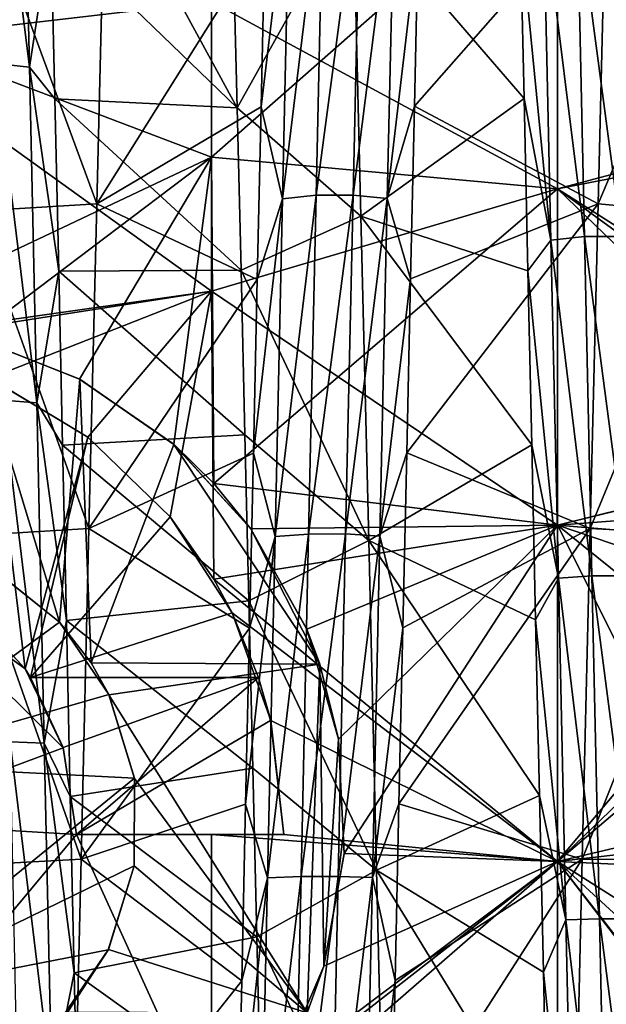
# Model space of a CAD drawing. Units: millimetres. Extents: x -37 to 126, y -109 to 0.
# Drawn here: x -33 to -31, y -91 to -88 of the extents above; entities that cross this region are included whole.
import ezdxf

# ---------------------------------------------------------------- set-up
doc = ezdxf.new("R2010")
doc.units = ezdxf.units.MM
doc.header["$LTSCALE"] = 41.718519
for name, color, linetype in [('1501', 7, 'CONTINUOUS'), ('1504', 7, 'CONTINUOUS'), ('1609', 7, 'CONTINUOUS'), ('1614', 7, 'CONTINUOUS'), ('1855', 7, 'CONTINUOUS'), ('1856', 7, 'CONTINUOUS'), ('1857', 7, 'CONTINUOUS'), ('1871', 7, 'CONTINUOUS'), ('1881', 7, 'CONTINUOUS'), ('1882', 7, 'CONTINUOUS'), ('1883', 7, 'CONTINUOUS'), ('1890', 7, 'CONTINUOUS'), ('1891', 7, 'CONTINUOUS'), ('1893', 7, 'CONTINUOUS')]:
    doc.layers.add(name, color=color, linetype=linetype)

msp = doc.modelspace()

# ---------------------------------------------------------------- linework, layer by layer
at = {"layer": '1501', "linetype": 'Continuous'}
for points in [[(-33.3493, -87.9109, 15.925), (-32.3483, -87.3412, 15.925), (-33.3493, -87.0563, 15.925), (-33.3493, -87.9109, 15.925)], [(-30.3463, -88.1887, 15.925), (-30.3463, -87.2646, 15.925), (-31.3473, -87.4099, 15.925), (-30.3463, -88.1887, 15.925)], [(-32.3483, -88.2908, 15.925), (-32.3483, -87.3412, 15.925), (-33.3493, -87.9109, 15.925), (-32.3483, -88.2908, 15.925)], [(-32.3483, -88.2908, 15.925), (-31.3473, -87.4099, 15.925), (-32.3483, -87.3412, 15.925), (-32.3483, -88.2908, 15.925)], [(-31.3473, -88.3824, 15.925), (-31.3473, -87.4099, 15.925), (-32.3483, -88.2908, 15.925), (-31.3473, -88.3824, 15.925)], [(-31.3473, -88.3824, 15.925), (-30.3463, -88.1887, 15.925), (-31.3473, -87.4099, 15.925), (-31.3473, -88.3824, 15.925)], [(-33.3491, -88.7639, 15.925), (-32.3483, -88.2908, 15.925), (-33.3493, -87.9109, 15.925), (-33.3491, -88.7639, 15.925)], [(-30.3507, -89.108, 15.925), (-30.3463, -88.1887, 15.925), (-31.3473, -88.3824, 15.925), (-30.3507, -89.108, 15.925)], [(-33.0373, -88.8117, 15.925), (-32.3483, -88.2908, 15.925), (-33.3491, -88.7639, 15.925), (-33.0373, -88.8117, 15.925)], [(-32.7295, -88.933, 15.925), (-32.3483, -88.2908, 15.925), (-33.0373, -88.8117, 15.925), (-32.7295, -88.933, 15.925)], [(-32.4571, -89.1208, 15.925), (-32.3483, -88.2908, 15.925), (-32.7295, -88.933, 15.925), (-32.4571, -89.1208, 15.925)], [(-32.3409, -89.2346, 15.925), (-32.3483, -88.2908, 15.925), (-32.4571, -89.1208, 15.925), (-32.3409, -89.2346, 15.925)], [(-32.3409, -89.2346, 15.925), (-31.3473, -88.3824, 15.925), (-32.3483, -88.2908, 15.925), (-32.3409, -89.2346, 15.925)], [(-31.3473, -89.355, 15.925), (-31.3473, -88.3824, 15.925), (-32.3409, -89.2346, 15.925), (-31.3473, -89.355, 15.925)], [(-31.3473, -89.355, 15.925), (-30.3507, -89.108, 15.925), (-31.3473, -88.3824, 15.925), (-31.3473, -89.355, 15.925)], [(-30.5324, -89.2932, 15.925), (-30.3507, -89.108, 15.925), (-31.3473, -89.355, 15.925), (-30.5324, -89.2932, 15.925)], [(-32.234, -89.366, 15.925), (-31.3473, -89.355, 15.925), (-32.3409, -89.2346, 15.925), (-32.234, -89.366, 15.925)], [(-30.7116, -89.5712, 15.925), (-30.5324, -89.2932, 15.925), (-31.3473, -89.355, 15.925), (-30.7116, -89.5712, 15.925)], [(-32.0724, -89.6559, 15.925), (-31.3473, -89.355, 15.925), (-32.234, -89.366, 15.925), (-32.0724, -89.6559, 15.925)], [(-31.9811, -89.9743, 15.925), (-31.3473, -89.355, 15.925), (-32.0724, -89.6559, 15.925), (-31.9811, -89.9743, 15.925)], [(-31.9645, -90.3048, 15.925), (-31.3473, -89.355, 15.925), (-31.9811, -89.9743, 15.925), (-31.9645, -90.3048, 15.925)], [(-31.3473, -90.3275, 15.925), (-31.3473, -89.355, 15.925), (-31.9645, -90.3048, 15.925), (-31.3473, -90.3275, 15.925)], [(-31.3473, -90.3275, 15.925), (-30.7116, -89.5712, 15.925), (-31.3473, -89.355, 15.925), (-31.3473, -90.3275, 15.925)], [(-32.9855, -89.4771, 15.925), (-33.3493, -90.0471, 15.925), (-32.7877, -89.6352, 15.925), (-32.9855, -89.4771, 15.925)], [(-30.8232, -89.8825, 15.925), (-30.7116, -89.5712, 15.925), (-31.3473, -90.3275, 15.925), (-30.8232, -89.8825, 15.925)], [(-32.7877, -89.6352, 15.925), (-33.3493, -90.0471, 15.925), (-32.6452, -89.8447, 15.925), (-32.7877, -89.6352, 15.925)], [(-32.6452, -89.8447, 15.925), (-33.3493, -90.0471, 15.925), (-32.5707, -90.0869, 15.925), (-32.6452, -89.8447, 15.925)], [(-30.8613, -90.2125, 15.925), (-30.8232, -89.8825, 15.925), (-31.3473, -90.3275, 15.925), (-30.8613, -90.2125, 15.925)], [(-33.3493, -90.0471, 15.925), (-33.3493, -90.7197, 15.925), (-32.5707, -90.0869, 15.925), (-33.3493, -90.0471, 15.925)], [(-32.5707, -90.0869, 15.925), (-33.3493, -90.7197, 15.925), (-32.5711, -90.3405, 15.925), (-32.5707, -90.0869, 15.925)], [(-30.3463, -90.2125, 15.925), (-30.8613, -90.2125, 15.925), (-31.3473, -90.3275, 15.925), (-30.3463, -90.2125, 15.925)], [(-30.3463, -90.9621, 15.925), (-30.3463, -90.2125, 15.925), (-31.3473, -90.3275, 15.925), (-30.3463, -90.9621, 15.925)], [(-32.023, -90.6303, 15.925), (-31.3473, -90.3275, 15.925), (-31.9645, -90.3048, 15.925), (-32.023, -90.6303, 15.925)], [(-32.5711, -90.3405, 15.925), (-33.3493, -90.7197, 15.925), (-32.6462, -90.5827, 15.925), (-32.5711, -90.3405, 15.925)], [(-31.3473, -91.3, 15.925), (-31.3473, -90.3275, 15.925), (-32.3508, -91.2014, 15.925), (-31.3473, -91.3, 15.925)], [(-32.3508, -91.2014, 15.925), (-31.3473, -90.3275, 15.925), (-32.1537, -90.9341, 15.925), (-32.3508, -91.2014, 15.925)], [(-32.1537, -90.9341, 15.925), (-31.3473, -90.3275, 15.925), (-32.023, -90.6303, 15.925), (-32.1537, -90.9341, 15.925)], [(-31.3473, -91.3, 15.925), (-30.3463, -90.9621, 15.925), (-31.3473, -90.3275, 15.925), (-31.3473, -91.3, 15.925)], [(-33.3493, -90.7197, 15.925), (-32.7897, -90.7922, 15.925), (-32.6462, -90.5827, 15.925), (-33.3493, -90.7197, 15.925)], [(-33.3493, -90.7197, 15.925), (-33.3493, -91.3923, 15.925), (-32.7897, -90.7922, 15.925), (-33.3493, -90.7197, 15.925)]]:
    msp.add_3dface(points, dxfattribs=at)
at = {"layer": '1504', "linetype": 'Continuous'}
for points in [[(-32.3483, -87.8413, -15.925), (-33.3493, -87.958, -15.925), (-33.3493, -87.0916, -15.925), (-32.3483, -87.8413, -15.925)], [(-30.3463, -87.2106, -15.925), (-30.3463, -88.1167, -15.925), (-31.3473, -87.4099, -15.925), (-30.3463, -87.2106, -15.925)], [(-31.3473, -87.4099, -15.925), (-31.3473, -88.3824, -15.925), (-32.3483, -87.8413, -15.925), (-31.3473, -87.4099, -15.925)], [(-31.3473, -87.4099, -15.925), (-30.3463, -88.1167, -15.925), (-31.3473, -88.3824, -15.925), (-31.3473, -87.4099, -15.925)], [(-32.3483, -87.8413, -15.925), (-32.3483, -88.6785, -15.925), (-33.3493, -87.958, -15.925), (-32.3483, -87.8413, -15.925)], [(-32.3483, -87.8413, -15.925), (-31.3473, -88.3824, -15.925), (-32.3483, -88.6785, -15.925), (-32.3483, -87.8413, -15.925)], [(-32.3483, -88.6785, -15.925), (-33.3483, -88.8201, -15.925), (-33.3493, -87.958, -15.925), (-32.3483, -88.6785, -15.925)], [(-30.3463, -88.1167, -15.925), (-30.3511, -89.0168, -15.925), (-31.3473, -88.3824, -15.925), (-30.3463, -88.1167, -15.925)], [(-31.3473, -88.3824, -15.925), (-31.3473, -89.355, -15.925), (-32.3483, -88.6785, -15.925), (-31.3473, -88.3824, -15.925)], [(-30.3511, -89.0168, -15.925), (-30.5429, -89.1584, -15.925), (-31.3473, -88.3824, -15.925), (-30.3511, -89.0168, -15.925)], [(-31.3473, -88.3824, -15.925), (-30.5429, -89.1584, -15.925), (-31.3473, -89.355, -15.925), (-31.3473, -88.3824, -15.925)], [(-33.3483, -88.8201, -15.925), (-32.3483, -88.6785, -15.925), (-33.305, -88.828, -15.925), (-33.3483, -88.8201, -15.925)], [(-33.305, -88.828, -15.925), (-32.3483, -88.6785, -15.925), (-32.9891, -88.9298, -15.925), (-33.305, -88.828, -15.925)], [(-32.9891, -88.9298, -15.925), (-32.3483, -88.6785, -15.925), (-32.7051, -89.1005, -15.925), (-32.9891, -88.9298, -15.925)], [(-32.7051, -89.1005, -15.925), (-32.3483, -88.6785, -15.925), (-32.4676, -89.3307, -15.925), (-32.7051, -89.1005, -15.925)], [(-32.3483, -88.6785, -15.925), (-32.3411, -89.5111, -15.925), (-32.4676, -89.3307, -15.925), (-32.3483, -88.6785, -15.925)], [(-32.3483, -88.6785, -15.925), (-31.3473, -89.355, -15.925), (-32.3411, -89.5111, -15.925), (-32.3483, -88.6785, -15.925)], [(-30.5429, -89.1584, -15.925), (-30.766, -89.4035, -15.925), (-31.3473, -89.355, -15.925), (-30.5429, -89.1584, -15.925)], [(-31.3473, -89.355, -15.925), (-31.3473, -90.3275, -15.925), (-32.3411, -89.5111, -15.925), (-31.3473, -89.355, -15.925)], [(-30.9276, -89.6934, -15.925), (-31.0189, -90.0119, -15.925), (-31.3473, -89.355, -15.925), (-30.9276, -89.6934, -15.925)], [(-31.3473, -89.355, -15.925), (-31.0189, -90.0119, -15.925), (-31.3473, -90.3275, -15.925), (-31.3473, -89.355, -15.925)], [(-30.766, -89.4035, -15.925), (-30.9276, -89.6934, -15.925), (-31.3473, -89.355, -15.925), (-30.766, -89.4035, -15.925)], [(-33.3472, -89.435, -15.925), (-32.7766, -89.999, -15.925), (-33.3493, -90.2128, -15.925), (-33.3472, -89.435, -15.925)], [(-32.8869, -89.7706, -15.925), (-32.7766, -89.999, -15.925), (-33.3472, -89.435, -15.925), (-32.8869, -89.7706, -15.925)], [(-33.0595, -89.5849, -15.925), (-32.8869, -89.7706, -15.925), (-33.3472, -89.435, -15.925), (-33.0595, -89.5849, -15.925)], [(-32.3411, -89.5111, -15.925), (-31.3473, -90.3275, -15.925), (-32.2884, -89.6088, -15.925), (-32.3411, -89.5111, -15.925)], [(-32.2884, -89.6088, -15.925), (-31.3473, -90.3275, -15.925), (-32.1768, -89.9201, -15.925), (-32.2884, -89.6088, -15.925)], [(-32.1768, -89.9201, -15.925), (-31.3473, -90.3275, -15.925), (-32.1387, -90.25, -15.925), (-32.1768, -89.9201, -15.925)], [(-32.7766, -89.999, -15.925), (-32.7387, -90.25, -15.925), (-33.3493, -90.2128, -15.925), (-32.7766, -89.999, -15.925)], [(-31.0189, -90.0119, -15.925), (-31.0355, -90.3423, -15.925), (-31.3473, -90.3275, -15.925), (-31.0189, -90.0119, -15.925)], [(-33.3493, -90.2128, -15.925), (-32.7387, -90.25, -15.925), (-33.3493, -90.9829, -15.925), (-33.3493, -90.2128, -15.925)], [(-32.7387, -90.25, -15.925), (-32.3483, -91.1088, -15.925), (-33.3493, -90.9829, -15.925), (-32.7387, -90.25, -15.925)], [(-32.3483, -90.25, -15.925), (-32.3483, -91.1088, -15.925), (-32.7387, -90.25, -15.925), (-32.3483, -90.25, -15.925)], [(-32.1387, -90.25, -15.925), (-31.3473, -90.3275, -15.925), (-32.3483, -90.25, -15.925), (-32.1387, -90.25, -15.925)], [(-32.3483, -90.25, -15.925), (-31.3473, -90.3275, -15.925), (-32.3483, -91.1088, -15.925), (-32.3483, -90.25, -15.925)], [(-31.3473, -90.3275, -15.925), (-31.3473, -91.3, -15.925), (-32.3483, -91.1088, -15.925), (-31.3473, -90.3275, -15.925)], [(-30.8463, -90.9716, -15.925), (-30.6492, -91.2389, -15.925), (-31.3473, -90.3275, -15.925), (-30.8463, -90.9716, -15.925)], [(-31.3473, -90.3275, -15.925), (-30.6492, -91.2389, -15.925), (-31.3473, -91.3, -15.925), (-31.3473, -90.3275, -15.925)], [(-30.977, -90.6679, -15.925), (-30.8463, -90.9716, -15.925), (-31.3473, -90.3275, -15.925), (-30.977, -90.6679, -15.925)], [(-31.0355, -90.3423, -15.925), (-30.977, -90.6679, -15.925), (-31.3473, -90.3275, -15.925), (-31.0355, -90.3423, -15.925)]]:
    msp.add_3dface(points, dxfattribs=at)
at = {"layer": '1609', "linetype": 'Continuous'}
for points in [[(-32.2967, -87.2303, 11.4481), (-31.9382, -87.5474, 11.556), (-32.2741, -88.1479, 11.734), (-32.2967, -87.2303, 11.4481)], [(-31.9382, -87.5474, 11.556), (-31.9158, -88.4613, 11.8137), (-32.2741, -88.1479, 11.734), (-31.9382, -87.5474, 11.556)], [(-32.2741, -88.1479, 11.734), (-31.9158, -88.4613, 11.8137), (-32.2626, -88.6178, 11.8502), (-32.2741, -88.1479, 11.734)], [(-31.9158, -88.4613, 11.8137), (-31.8932, -89.3997, 12.0005), (-32.2626, -88.6178, 11.8502), (-31.9158, -88.4613, 11.8137)], [(-32.2626, -88.6178, 11.8502), (-31.8932, -89.3997, 12.0005), (-32.2512, -89.0935, 11.948), (-32.2626, -88.6178, 11.8502)], [(-32.2512, -89.0935, 11.948), (-31.8932, -89.3997, 12.0005), (-32.2397, -89.5739, 12.0268), (-32.2512, -89.0935, 11.948)], [(-31.8932, -89.3997, 12.0005), (-31.8706, -90.3528, 12.113), (-32.2397, -89.5739, 12.0268), (-31.8932, -89.3997, 12.0005)], [(-32.2397, -89.5739, 12.0268), (-31.8706, -90.3528, 12.113), (-32.2282, -90.0579, 12.0863), (-32.2397, -89.5739, 12.0268)], [(-32.2282, -90.0579, 12.0863), (-31.8706, -90.3528, 12.113), (-32.2167, -90.5458, 12.1266), (-32.2282, -90.0579, 12.0863)], [(-31.8706, -90.3528, 12.113), (-31.8479, -91.3146, 12.15), (-32.2167, -90.5458, 12.1266), (-31.8706, -90.3528, 12.113)], [(-32.2167, -90.5458, 12.1266), (-31.8479, -91.3146, 12.15), (-32.2051, -91.0361, 12.1471), (-32.2167, -90.5458, 12.1266)]]:
    msp.add_3dface(points, dxfattribs=at)
at = {"layer": '1614', "linetype": 'Continuous'}
for points in [[(-32.6798, -88.4255, -11.8051), (-32.6575, -87.5137, -11.545), (-33.0086, -87.5333, -11.5514), (-32.6798, -88.4255, -11.8051)], [(-31.2304, -88.4255, -11.8051), (-30.8583, -87.548, -11.5562), (-31.2081, -87.5137, -11.545), (-31.2304, -88.4255, -11.8051)], [(-33.031, -88.4469, -11.8103), (-32.6798, -88.4255, -11.8051), (-33.0086, -87.5333, -11.5514), (-33.031, -88.4469, -11.8103)], [(-30.8806, -88.4575, -11.8128), (-30.8583, -87.548, -11.5562), (-31.2304, -88.4255, -11.8051), (-30.8806, -88.4575, -11.8128)], [(-32.7024, -89.3649, -11.9949), (-32.6798, -88.4255, -11.8051), (-33.031, -88.4469, -11.8103), (-32.7024, -89.3649, -11.9949)], [(-31.253, -89.3649, -11.9949), (-30.8806, -88.4575, -11.8128), (-31.2304, -88.4255, -11.8051), (-31.253, -89.3649, -11.9949)], [(-33.0535, -89.3859, -11.9983), (-32.7024, -89.3649, -11.9949), (-33.031, -88.4469, -11.8103), (-33.0535, -89.3859, -11.9983)], [(-30.9029, -89.3832, -11.9978), (-30.8806, -88.4575, -11.8128), (-31.253, -89.3649, -11.9949), (-30.9029, -89.3832, -11.9978)], [(-32.7251, -90.3209, -12.1105), (-32.7024, -89.3649, -11.9949), (-33.0535, -89.3859, -11.9983), (-32.7251, -90.3209, -12.1105)], [(-31.2758, -90.3209, -12.1105), (-30.9029, -89.3832, -11.9978), (-31.253, -89.3649, -11.9949), (-31.2758, -90.3209, -12.1105)], [(-33.0762, -90.3405, -12.1121), (-32.7251, -90.3209, -12.1105), (-33.0535, -89.3859, -11.9983), (-33.0762, -90.3405, -12.1121)], [(-30.9252, -90.3217, -12.1105), (-30.9029, -89.3832, -11.9978), (-31.2758, -90.3209, -12.1105), (-30.9252, -90.3217, -12.1105)], [(-33.099, -91.3049, -12.15), (-32.7479, -91.287, -12.15), (-33.0762, -90.3405, -12.1121), (-33.099, -91.3049, -12.15)], [(-32.7479, -91.287, -12.15), (-32.7251, -90.3209, -12.1105), (-33.0762, -90.3405, -12.1121), (-32.7479, -91.287, -12.15)], [(-31.2986, -91.287, -12.15), (-30.9252, -90.3217, -12.1105), (-31.2758, -90.3209, -12.1105), (-31.2986, -91.287, -12.15)], [(-30.9475, -91.2701, -12.15), (-30.9252, -90.3217, -12.1105), (-31.2986, -91.287, -12.15), (-30.9475, -91.2701, -12.15)]]:
    msp.add_3dface(points, dxfattribs=at)
at = {"layer": '1855', "linetype": 'Continuous'}
for points in [[(-32.2967, -87.2303, 11.4481), (-32.2741, -88.1479, 11.734), (-32.8232, -87.1388, 12.4428), (-32.2967, -87.2303, 11.4481)], [(-32.8232, -87.1388, 12.4428), (-32.2741, -88.1479, 11.734), (-32.8121, -87.6275, 12.5957), (-32.8232, -87.1388, 12.4428)], [(-31.2304, -88.4255, -11.8051), (-31.2081, -87.5137, -11.545), (-31.7612, -88.143, -12.7347), (-31.2304, -88.4255, -11.8051)], [(-31.7612, -88.143, -12.7347), (-31.2081, -87.5137, -11.545), (-31.75, -87.6486, -12.6018), (-31.7612, -88.143, -12.7347)], [(-32.8121, -87.6275, 12.5957), (-32.2741, -88.1479, 11.734), (-32.8009, -88.1217, 12.7294), (-32.8121, -87.6275, 12.5957)], [(-32.2741, -88.1479, 11.734), (-32.2626, -88.6178, 11.8502), (-32.8009, -88.1217, 12.7294), (-32.2741, -88.1479, 11.734)], [(-32.8009, -88.1217, 12.7294), (-32.2626, -88.6178, 11.8502), (-32.7897, -88.6207, 12.8437), (-32.8009, -88.1217, 12.7294)], [(-31.7723, -88.6423, -12.8482), (-31.2304, -88.4255, -11.8051), (-31.7612, -88.143, -12.7347), (-31.7723, -88.6423, -12.8482)], [(-31.253, -89.3649, -11.9949), (-31.2304, -88.4255, -11.8051), (-31.7835, -89.1455, -12.9421), (-31.253, -89.3649, -11.9949)], [(-31.7835, -89.1455, -12.9421), (-31.2304, -88.4255, -11.8051), (-31.7723, -88.6423, -12.8482), (-31.7835, -89.1455, -12.9421)], [(-32.2626, -88.6178, 11.8502), (-32.2512, -89.0935, 11.948), (-32.7897, -88.6207, 12.8437), (-32.2626, -88.6178, 11.8502)], [(-32.7897, -88.6207, 12.8437), (-32.2512, -89.0935, 11.948), (-32.7785, -89.1239, 12.9385), (-32.7897, -88.6207, 12.8437)], [(-32.2512, -89.0935, 11.948), (-32.2397, -89.5739, 12.0268), (-32.7785, -89.1239, 12.9385), (-32.2512, -89.0935, 11.948)], [(-32.7785, -89.1239, 12.9385), (-32.2397, -89.5739, 12.0268), (-32.7673, -89.6303, 13.0135), (-32.7785, -89.1239, 12.9385)], [(-31.7947, -89.6521, -13.0163), (-31.253, -89.3649, -11.9949), (-31.7835, -89.1455, -12.9421), (-31.7947, -89.6521, -13.0163)], [(-31.2758, -90.3209, -12.1105), (-31.253, -89.3649, -11.9949), (-31.8059, -90.1612, -13.0707), (-31.2758, -90.3209, -12.1105)], [(-31.8059, -90.1612, -13.0707), (-31.253, -89.3649, -11.9949), (-31.7947, -89.6521, -13.0163), (-31.8059, -90.1612, -13.0707)], [(-32.2397, -89.5739, 12.0268), (-32.2282, -90.0579, 12.0863), (-32.7673, -89.6303, 13.0135), (-32.2397, -89.5739, 12.0268)], [(-32.7673, -89.6303, 13.0135), (-32.2282, -90.0579, 12.0863), (-32.7562, -90.1393, 13.0687), (-32.7673, -89.6303, 13.0135)], [(-32.2282, -90.0579, 12.0863), (-32.2167, -90.5458, 12.1266), (-32.7562, -90.1393, 13.0687), (-32.2282, -90.0579, 12.0863)], [(-32.7562, -90.1393, 13.0687), (-32.2167, -90.5458, 12.1266), (-32.745, -90.65, 13.1041), (-32.7562, -90.1393, 13.0687)], [(-31.8171, -90.672, -13.1051), (-31.2758, -90.3209, -12.1105), (-31.8059, -90.1612, -13.0707), (-31.8171, -90.672, -13.1051)], [(-31.2986, -91.287, -12.15), (-31.2758, -90.3209, -12.1105), (-31.8282, -91.1838, -13.1197), (-31.2986, -91.287, -12.15)], [(-31.8282, -91.1838, -13.1197), (-31.2758, -90.3209, -12.1105), (-31.8171, -90.672, -13.1051), (-31.8282, -91.1838, -13.1197)], [(-32.2167, -90.5458, 12.1266), (-32.2051, -91.0361, 12.1471), (-32.745, -90.65, 13.1041), (-32.2167, -90.5458, 12.1266)], [(-32.745, -90.65, 13.1041), (-32.2051, -91.0361, 12.1471), (-32.7338, -91.1618, 13.1195), (-32.745, -90.65, 13.1041)]]:
    msp.add_3dface(points, dxfattribs=at)
at = {"layer": '1856', "linetype": 'Continuous'}
for points in [[(-32.8961, -87.0784, 12.5076), (-32.8745, -88.0308, 12.7896), (-32.9951, -87.0643, 12.5493), (-32.8961, -87.0784, 12.5076)], [(-32.9951, -87.0643, 12.5493), (-32.8745, -88.0308, 12.7896), (-32.9735, -88.0199, 12.8323), (-32.9951, -87.0643, 12.5493)], [(-32.8961, -87.0784, 12.5076), (-32.8121, -87.6275, 12.5957), (-32.8745, -88.0308, 12.7896), (-32.8961, -87.0784, 12.5076)], [(-32.0458, -88.401, -12.9213), (-32.0242, -87.4376, -12.6667), (-32.1427, -88.4116, -12.8741), (-32.0458, -88.401, -12.9213)], [(-32.1427, -88.4116, -12.8741), (-32.0242, -87.4376, -12.6667), (-32.1211, -87.4517, -12.6205), (-32.1427, -88.4116, -12.8741)], [(-31.9386, -88.4005, -12.9236), (-31.917, -87.4369, -12.669), (-32.0458, -88.401, -12.9213), (-31.9386, -88.4005, -12.9236)], [(-32.0458, -88.401, -12.9213), (-31.917, -87.4369, -12.669), (-32.0242, -87.4376, -12.6667), (-32.0458, -88.401, -12.9213)], [(-31.9386, -88.4005, -12.9236), (-31.8181, -87.4498, -12.6269), (-31.917, -87.4369, -12.669), (-31.9386, -88.4005, -12.9236)], [(-32.1427, -88.4116, -12.8741), (-32.1211, -87.4517, -12.6205), (-32.2046, -88.1453, -12.7254), (-32.1427, -88.4116, -12.8741)], [(-32.2046, -88.1453, -12.7254), (-32.1211, -87.4517, -12.6205), (-32.1934, -87.6512, -12.5927), (-32.2046, -88.1453, -12.7254)], [(-31.8396, -88.4101, -12.8806), (-31.8181, -87.4498, -12.6269), (-31.9386, -88.4005, -12.9236), (-31.8396, -88.4101, -12.8806)], [(-31.8396, -88.4101, -12.8806), (-31.75, -87.6486, -12.6018), (-31.8181, -87.4498, -12.6269), (-31.8396, -88.4101, -12.8806)], [(-31.2911, -87.5548, 12.7018), (-31.2696, -88.5204, 12.9475), (-31.3881, -87.5684, 12.6554), (-31.2911, -87.5548, 12.7018)], [(-31.184, -87.5541, 12.7041), (-31.1624, -88.5199, 12.9498), (-31.2911, -87.5548, 12.7018), (-31.184, -87.5541, 12.7041)], [(-31.2911, -87.5548, 12.7018), (-31.1624, -88.5199, 12.9498), (-31.2696, -88.5204, 12.9475), (-31.2911, -87.5548, 12.7018)], [(-31.3881, -87.5684, 12.6554), (-31.3665, -88.5306, 12.9002), (-31.4555, -87.6271, 12.5857), (-31.3881, -87.5684, 12.6554)], [(-31.3881, -87.5684, 12.6554), (-31.2696, -88.5204, 12.9475), (-31.3665, -88.5306, 12.9002), (-31.3881, -87.5684, 12.6554)], [(-32.8121, -87.6275, 12.5957), (-32.8009, -88.1217, 12.7294), (-32.8745, -88.0308, 12.7896), (-32.8121, -87.6275, 12.5957)], [(-31.4555, -87.6271, 12.5857), (-31.3665, -88.5306, 12.9002), (-31.4444, -88.1209, 12.7194), (-31.4555, -87.6271, 12.5857)], [(-31.7612, -88.143, -12.7347), (-31.75, -87.6486, -12.6018), (-31.8396, -88.4101, -12.8806), (-31.7612, -88.143, -12.7347)], [(-32.8745, -88.0308, 12.7896), (-32.853, -89.0017, 12.9992), (-32.9735, -88.0199, 12.8323), (-32.8745, -88.0308, 12.7896)], [(-32.9735, -88.0199, 12.8323), (-32.853, -89.0017, 12.9992), (-32.952, -88.994, 13.0426), (-32.9735, -88.0199, 12.8323)], [(-32.8009, -88.1217, 12.7294), (-32.7897, -88.6207, 12.8437), (-32.8745, -88.0308, 12.7896), (-32.8009, -88.1217, 12.7294)], [(-32.8745, -88.0308, 12.7896), (-32.7897, -88.6207, 12.8437), (-32.853, -89.0017, 12.9992), (-32.8745, -88.0308, 12.7896)], [(-31.4444, -88.1209, 12.7194), (-31.3665, -88.5306, 12.9002), (-31.4332, -88.6196, 12.8337), (-31.4444, -88.1209, 12.7194)], [(-32.2158, -88.6442, -12.8388), (-32.1427, -88.4116, -12.8741), (-32.2046, -88.1453, -12.7254), (-32.2158, -88.6442, -12.8388)], [(-31.7723, -88.6423, -12.8482), (-31.7612, -88.143, -12.7347), (-31.8396, -88.4101, -12.8806), (-31.7723, -88.6423, -12.8482)], [(-32.0673, -89.3807, -13.1027), (-32.0458, -88.401, -12.9213), (-32.1643, -89.3878, -13.0548), (-32.0673, -89.3807, -13.1027)], [(-32.1643, -89.3878, -13.0548), (-32.0458, -88.401, -12.9213), (-32.1427, -88.4116, -12.8741), (-32.1643, -89.3878, -13.0548)], [(-31.9602, -89.3804, -13.105), (-31.9386, -88.4005, -12.9236), (-32.0673, -89.3807, -13.1027), (-31.9602, -89.3804, -13.105)], [(-32.0673, -89.3807, -13.1027), (-31.9386, -88.4005, -12.9236), (-32.0458, -88.401, -12.9213), (-32.0673, -89.3807, -13.1027)], [(-31.9602, -89.3804, -13.105), (-31.8396, -88.4101, -12.8806), (-31.9386, -88.4005, -12.9236), (-31.9602, -89.3804, -13.105)], [(-32.1643, -89.3878, -13.0548), (-32.1427, -88.4116, -12.8741), (-32.2269, -89.1471, -12.9327), (-32.1643, -89.3878, -13.0548)], [(-32.2269, -89.1471, -12.9327), (-32.1427, -88.4116, -12.8741), (-32.2158, -88.6442, -12.8388), (-32.2269, -89.1471, -12.9327)], [(-31.8612, -89.3868, -13.0615), (-31.8396, -88.4101, -12.8806), (-31.9602, -89.3804, -13.105), (-31.8612, -89.3868, -13.0615)], [(-31.8612, -89.3868, -13.0615), (-31.7723, -88.6423, -12.8482), (-31.8396, -88.4101, -12.8806), (-31.8612, -89.3868, -13.0615)], [(-31.2696, -88.5204, 12.9475), (-31.248, -89.5018, 13.1198), (-31.3665, -88.5306, 12.9002), (-31.2696, -88.5204, 12.9475)], [(-31.1624, -88.5199, 12.9498), (-31.1408, -89.5015, 13.1222), (-31.2696, -88.5204, 12.9475), (-31.1624, -88.5199, 12.9498)], [(-31.2696, -88.5204, 12.9475), (-31.1408, -89.5015, 13.1222), (-31.248, -89.5018, 13.1198), (-31.2696, -88.5204, 12.9475)], [(-31.3665, -88.5306, 12.9002), (-31.345, -89.5084, 13.0719), (-31.4332, -88.6196, 12.8337), (-31.3665, -88.5306, 12.9002)], [(-31.3665, -88.5306, 12.9002), (-31.248, -89.5018, 13.1198), (-31.345, -89.5084, 13.0719), (-31.3665, -88.5306, 12.9002)], [(-32.7897, -88.6207, 12.8437), (-32.7785, -89.1239, 12.9385), (-32.853, -89.0017, 12.9992), (-32.7897, -88.6207, 12.8437)], [(-31.4332, -88.6196, 12.8337), (-31.345, -89.5084, 13.0719), (-31.422, -89.1223, 12.9285), (-31.4332, -88.6196, 12.8337)], [(-31.7835, -89.1455, -12.9421), (-31.7723, -88.6423, -12.8482), (-31.8612, -89.3868, -13.0615), (-31.7835, -89.1455, -12.9421)], [(-32.853, -89.0017, 12.9992), (-32.8314, -89.9856, 13.1353), (-32.952, -88.994, 13.0426), (-32.853, -89.0017, 12.9992)], [(-32.952, -88.994, 13.0426), (-32.8314, -89.9856, 13.1353), (-32.9304, -89.9812, 13.179), (-32.952, -88.994, 13.0426)], [(-32.7785, -89.1239, 12.9385), (-32.7673, -89.6303, 13.0135), (-32.853, -89.0017, 12.9992), (-32.7785, -89.1239, 12.9385)], [(-32.853, -89.0017, 12.9992), (-32.7673, -89.6303, 13.0135), (-32.8314, -89.9856, 13.1353), (-32.853, -89.0017, 12.9992)], [(-32.2381, -89.6533, -13.0068), (-32.1643, -89.3878, -13.0548), (-32.2269, -89.1471, -12.9327), (-32.2381, -89.6533, -13.0068)], [(-31.7947, -89.6521, -13.0163), (-31.7835, -89.1455, -12.9421), (-31.8612, -89.3868, -13.0615), (-31.7947, -89.6521, -13.0163)], [(-31.422, -89.1223, 12.9285), (-31.345, -89.5084, 13.0719), (-31.4108, -89.6284, 13.0036), (-31.422, -89.1223, 12.9285)], [(-32.1858, -90.3748, -13.1616), (-32.1643, -89.3878, -13.0548), (-32.2493, -90.162, -13.0612), (-32.1858, -90.3748, -13.1616)], [(-32.2493, -90.162, -13.0612), (-32.1643, -89.3878, -13.0548), (-32.2381, -89.6533, -13.0068), (-32.2493, -90.162, -13.0612)], [(-32.0889, -90.3714, -13.2099), (-32.0673, -89.3807, -13.1027), (-32.1858, -90.3748, -13.1616), (-32.0889, -90.3714, -13.2099)], [(-32.1858, -90.3748, -13.1616), (-32.0673, -89.3807, -13.1027), (-32.1643, -89.3878, -13.0548), (-32.1858, -90.3748, -13.1616)], [(-31.9817, -90.3712, -13.2123), (-31.9602, -89.3804, -13.105), (-32.0889, -90.3714, -13.2099), (-31.9817, -90.3712, -13.2123)], [(-32.0889, -90.3714, -13.2099), (-31.9602, -89.3804, -13.105), (-32.0673, -89.3807, -13.1027), (-32.0889, -90.3714, -13.2099)], [(-31.9817, -90.3712, -13.2123), (-31.8612, -89.3868, -13.0615), (-31.9602, -89.3804, -13.105), (-31.9817, -90.3712, -13.2123)], [(-31.8827, -90.3743, -13.1684), (-31.8612, -89.3868, -13.0615), (-31.9817, -90.3712, -13.2123), (-31.8827, -90.3743, -13.1684)], [(-31.8827, -90.3743, -13.1684), (-31.7947, -89.6521, -13.0163), (-31.8612, -89.3868, -13.0615), (-31.8827, -90.3743, -13.1684)], [(-31.345, -89.5084, 13.0719), (-31.3234, -90.4963, 13.1696), (-31.4108, -89.6284, 13.0036), (-31.345, -89.5084, 13.0719)], [(-31.248, -89.5018, 13.1198), (-31.2265, -90.4934, 13.2179), (-31.345, -89.5084, 13.0719), (-31.248, -89.5018, 13.1198)], [(-31.345, -89.5084, 13.0719), (-31.2265, -90.4934, 13.2179), (-31.3234, -90.4963, 13.1696), (-31.345, -89.5084, 13.0719)], [(-31.1408, -89.5015, 13.1222), (-31.1193, -90.4933, 13.2203), (-31.248, -89.5018, 13.1198), (-31.1408, -89.5015, 13.1222)], [(-31.248, -89.5018, 13.1198), (-31.1193, -90.4933, 13.2203), (-31.2265, -90.4934, 13.2179), (-31.248, -89.5018, 13.1198)], [(-32.7673, -89.6303, 13.0135), (-32.7562, -90.1393, 13.0687), (-32.8314, -89.9856, 13.1353), (-32.7673, -89.6303, 13.0135)], [(-31.4108, -89.6284, 13.0036), (-31.3234, -90.4963, 13.1696), (-31.3996, -90.137, 13.059), (-31.4108, -89.6284, 13.0036)], [(-31.8059, -90.1612, -13.0707), (-31.7947, -89.6521, -13.0163), (-31.8827, -90.3743, -13.1684), (-31.8059, -90.1612, -13.0707)], [(-32.8314, -89.9856, 13.1353), (-32.8099, -90.977, 13.1969), (-32.9304, -89.9812, 13.179), (-32.8314, -89.9856, 13.1353)], [(-32.9304, -89.9812, 13.179), (-32.8099, -90.977, 13.1969), (-32.9088, -90.9759, 13.2409), (-32.9304, -89.9812, 13.179)], [(-32.7562, -90.1393, 13.0687), (-32.745, -90.65, 13.1041), (-32.8314, -89.9856, 13.1353), (-32.7562, -90.1393, 13.0687)], [(-32.8314, -89.9856, 13.1353), (-32.745, -90.65, 13.1041), (-32.8099, -90.977, 13.1969), (-32.8314, -89.9856, 13.1353)], [(-31.3996, -90.137, 13.059), (-31.3234, -90.4963, 13.1696), (-31.3885, -90.6474, 13.0944), (-31.3996, -90.137, 13.059)], [(-32.2605, -90.6725, -13.0956), (-32.1858, -90.3748, -13.1616), (-32.2493, -90.162, -13.0612), (-32.2605, -90.6725, -13.0956)], [(-31.8171, -90.672, -13.1051), (-31.8059, -90.1612, -13.0707), (-31.8827, -90.3743, -13.1684), (-31.8171, -90.672, -13.1051)], [(-32.1105, -91.3673, -13.2423), (-32.0889, -90.3714, -13.2099), (-32.2074, -91.367, -13.194), (-32.1105, -91.3673, -13.2423)], [(-32.2074, -91.367, -13.194), (-32.0889, -90.3714, -13.2099), (-32.1858, -90.3748, -13.1616), (-32.2074, -91.367, -13.194)], [(-32.0033, -91.3673, -13.2447), (-31.9817, -90.3712, -13.2123), (-32.1105, -91.3673, -13.2423), (-32.0033, -91.3673, -13.2447)], [(-32.1105, -91.3673, -13.2423), (-31.9817, -90.3712, -13.2123), (-32.0889, -90.3714, -13.2099), (-32.1105, -91.3673, -13.2423)], [(-32.0033, -91.3673, -13.2447), (-31.8827, -90.3743, -13.1684), (-31.9817, -90.3712, -13.2123), (-32.0033, -91.3673, -13.2447)], [(-32.2074, -91.367, -13.194), (-32.1858, -90.3748, -13.1616), (-32.2716, -91.1839, -13.1101), (-32.2074, -91.367, -13.194)], [(-32.2716, -91.1839, -13.1101), (-32.1858, -90.3748, -13.1616), (-32.2605, -90.6725, -13.0956), (-32.2716, -91.1839, -13.1101)], [(-31.9043, -91.367, -13.2007), (-31.8827, -90.3743, -13.1684), (-32.0033, -91.3673, -13.2447), (-31.9043, -91.367, -13.2007)], [(-31.9043, -91.367, -13.2007), (-31.8171, -90.672, -13.1051), (-31.8827, -90.3743, -13.1684), (-31.9043, -91.367, -13.2007)], [(-31.3234, -90.4963, 13.1696), (-31.3018, -91.4888, 13.1928), (-31.3885, -90.6474, 13.0944), (-31.3234, -90.4963, 13.1696)], [(-31.2265, -90.4934, 13.2179), (-31.2049, -91.4895, 13.2411), (-31.3234, -90.4963, 13.1696), (-31.2265, -90.4934, 13.2179)], [(-31.3234, -90.4963, 13.1696), (-31.2049, -91.4895, 13.2411), (-31.3018, -91.4888, 13.1928), (-31.3234, -90.4963, 13.1696)], [(-31.1193, -90.4933, 13.2203), (-31.0977, -91.4896, 13.2435), (-31.2265, -90.4934, 13.2179), (-31.1193, -90.4933, 13.2203)], [(-31.2265, -90.4934, 13.2179), (-31.0977, -91.4896, 13.2435), (-31.2049, -91.4895, 13.2411), (-31.2265, -90.4934, 13.2179)], [(-32.745, -90.65, 13.1041), (-32.7338, -91.1618, 13.1195), (-32.8099, -90.977, 13.1969), (-32.745, -90.65, 13.1041)], [(-31.3885, -90.6474, 13.0944), (-31.3018, -91.4888, 13.1928), (-31.3773, -91.1588, 13.1099), (-31.3885, -90.6474, 13.0944)], [(-31.8282, -91.1838, -13.1197), (-31.8171, -90.672, -13.1051), (-31.9043, -91.367, -13.2007), (-31.8282, -91.1838, -13.1197)]]:
    msp.add_3dface(points, dxfattribs=at)
at = {"layer": '1857', "linetype": 'Continuous'}
for points in [[(-32.6575, -87.5137, -11.545), (-32.6798, -88.4255, -11.8051), (-32.1934, -87.6512, -12.5927), (-32.6575, -87.5137, -11.545)], [(-31.9158, -88.4613, 11.8137), (-31.9382, -87.5474, 11.556), (-31.4444, -88.1209, 12.7194), (-31.9158, -88.4613, 11.8137)], [(-31.9382, -87.5474, 11.556), (-31.4555, -87.6271, 12.5857), (-31.4444, -88.1209, 12.7194), (-31.9382, -87.5474, 11.556)], [(-32.6798, -88.4255, -11.8051), (-32.2046, -88.1453, -12.7254), (-32.1934, -87.6512, -12.5927), (-32.6798, -88.4255, -11.8051)], [(-31.9158, -88.4613, 11.8137), (-31.4444, -88.1209, 12.7194), (-31.4332, -88.6196, 12.8337), (-31.9158, -88.4613, 11.8137)], [(-32.6798, -88.4255, -11.8051), (-32.2158, -88.6442, -12.8388), (-32.2046, -88.1453, -12.7254), (-32.6798, -88.4255, -11.8051)], [(-32.6798, -88.4255, -11.8051), (-32.7024, -89.3649, -11.9949), (-32.2158, -88.6442, -12.8388), (-32.6798, -88.4255, -11.8051)], [(-31.8932, -89.3997, 12.0005), (-31.9158, -88.4613, 11.8137), (-31.422, -89.1223, 12.9285), (-31.8932, -89.3997, 12.0005)], [(-31.9158, -88.4613, 11.8137), (-31.4332, -88.6196, 12.8337), (-31.422, -89.1223, 12.9285), (-31.9158, -88.4613, 11.8137)], [(-32.7024, -89.3649, -11.9949), (-32.2269, -89.1471, -12.9327), (-32.2158, -88.6442, -12.8388), (-32.7024, -89.3649, -11.9949)], [(-32.7024, -89.3649, -11.9949), (-32.2381, -89.6533, -13.0068), (-32.2269, -89.1471, -12.9327), (-32.7024, -89.3649, -11.9949)], [(-31.8932, -89.3997, 12.0005), (-31.422, -89.1223, 12.9285), (-31.4108, -89.6284, 13.0036), (-31.8932, -89.3997, 12.0005)], [(-32.7024, -89.3649, -11.9949), (-32.7251, -90.3209, -12.1105), (-32.2381, -89.6533, -13.0068), (-32.7024, -89.3649, -11.9949)], [(-31.8706, -90.3528, 12.113), (-31.8932, -89.3997, 12.0005), (-31.3996, -90.137, 13.059), (-31.8706, -90.3528, 12.113)], [(-31.8932, -89.3997, 12.0005), (-31.4108, -89.6284, 13.0036), (-31.3996, -90.137, 13.059), (-31.8932, -89.3997, 12.0005)], [(-32.7251, -90.3209, -12.1105), (-32.2493, -90.162, -13.0612), (-32.2381, -89.6533, -13.0068), (-32.7251, -90.3209, -12.1105)], [(-31.8706, -90.3528, 12.113), (-31.3996, -90.137, 13.059), (-31.3885, -90.6474, 13.0944), (-31.8706, -90.3528, 12.113)], [(-32.7251, -90.3209, -12.1105), (-32.2605, -90.6725, -13.0956), (-32.2493, -90.162, -13.0612), (-32.7251, -90.3209, -12.1105)], [(-32.7251, -90.3209, -12.1105), (-32.7479, -91.287, -12.15), (-32.2605, -90.6725, -13.0956), (-32.7251, -90.3209, -12.1105)], [(-31.8479, -91.3146, 12.15), (-31.8706, -90.3528, 12.113), (-31.3773, -91.1588, 13.1099), (-31.8479, -91.3146, 12.15)], [(-31.8706, -90.3528, 12.113), (-31.3885, -90.6474, 13.0944), (-31.3773, -91.1588, 13.1099), (-31.8706, -90.3528, 12.113)], [(-32.7479, -91.287, -12.15), (-32.2716, -91.1839, -13.1101), (-32.2605, -90.6725, -13.0956), (-32.7479, -91.287, -12.15)]]:
    msp.add_3dface(points, dxfattribs=at)
at = {"layer": '1871', "linetype": 'Continuous'}
for points in [[(-32.887, -89.7706, -15.425), (-33.0594, -89.5853, -15.425), (-32.99, -88.9295, -15.425), (-32.887, -89.7706, -15.425)], [(-32.7052, -89.1003, -15.425), (-32.887, -89.7706, -15.425), (-32.99, -88.9295, -15.425), (-32.7052, -89.1003, -15.425)], [(-32.8708, -89.7955, -15.425), (-32.887, -89.7706, -15.425), (-32.7052, -89.1003, -15.425), (-32.8708, -89.7955, -15.425)], [(-32.4673, -89.3311, -15.425), (-32.8708, -89.7955, -15.425), (-32.7052, -89.1003, -15.425), (-32.4673, -89.3311, -15.425)], [(-32.2883, -89.609, -15.425), (-32.8708, -89.7955, -15.425), (-32.4673, -89.3311, -15.425), (-32.2883, -89.609, -15.425)], [(-32.2119, -89.7952, -15.425), (-32.8708, -89.7955, -15.425), (-32.2883, -89.609, -15.425), (-32.2119, -89.7952, -15.425)], [(-32.8708, -89.7955, -15.425), (-32.2119, -89.7952, -15.425), (-32.7768, -89.9984, -15.425), (-32.8708, -89.7955, -15.425)], [(-32.7768, -89.9984, -15.425), (-32.2119, -89.7952, -15.425), (-32.7387, -90.25, -15.425), (-32.7768, -89.9984, -15.425)], [(-32.2119, -89.7952, -15.425), (-32.1769, -89.9195, -15.425), (-32.7387, -90.25, -15.425), (-32.2119, -89.7952, -15.425)], [(-32.7387, -90.25, -15.425), (-32.1769, -89.9195, -15.425), (-32.1387, -90.25, -15.425), (-32.7387, -90.25, -15.425)]]:
    msp.add_3dface(points, dxfattribs=at)
at = {"layer": '1881', "linetype": 'Continuous'}
for points in [[(-32.9891, -88.9298, -15.925), (-32.7051, -89.1005, -15.925), (-32.99, -88.9295, -15.425), (-32.9891, -88.9298, -15.925)], [(-32.7051, -89.1005, -15.925), (-32.7052, -89.1003, -15.425), (-32.99, -88.9295, -15.425), (-32.7051, -89.1005, -15.925)], [(-32.7051, -89.1005, -15.925), (-32.4676, -89.3307, -15.925), (-32.7052, -89.1003, -15.425), (-32.7051, -89.1005, -15.925)], [(-32.4676, -89.3307, -15.925), (-32.4673, -89.3311, -15.425), (-32.7052, -89.1003, -15.425), (-32.4676, -89.3307, -15.925)], [(-32.4676, -89.3307, -15.925), (-32.3411, -89.5111, -15.925), (-32.4673, -89.3311, -15.425), (-32.4676, -89.3307, -15.925)], [(-32.3411, -89.5111, -15.925), (-32.2884, -89.6088, -15.925), (-32.4673, -89.3311, -15.425), (-32.3411, -89.5111, -15.925)], [(-32.2884, -89.6088, -15.925), (-32.2883, -89.609, -15.425), (-32.4673, -89.3311, -15.425), (-32.2884, -89.6088, -15.925)], [(-32.2884, -89.6088, -15.925), (-32.1768, -89.9201, -15.925), (-32.2883, -89.609, -15.425), (-32.2884, -89.6088, -15.925)], [(-32.1768, -89.9201, -15.925), (-32.2119, -89.7952, -15.425), (-32.2883, -89.609, -15.425), (-32.1768, -89.9201, -15.925)], [(-32.2119, -89.7952, -15.425), (-32.1768, -89.9201, -15.925), (-32.1769, -89.9195, -15.425), (-32.2119, -89.7952, -15.425)], [(-32.1768, -89.9201, -15.925), (-32.1387, -90.25, -15.925), (-32.1769, -89.9195, -15.425), (-32.1768, -89.9201, -15.925)], [(-32.1769, -89.9195, -15.425), (-32.1387, -90.25, -15.925), (-32.1387, -90.25, -15.425), (-32.1769, -89.9195, -15.425)]]:
    msp.add_3dface(points, dxfattribs=at)
at = {"layer": '1882', "linetype": 'Continuous'}
for points in [[(-32.3483, -90.25, -15.925), (-32.7387, -90.25, -15.925), (-32.1387, -90.25, -15.425), (-32.3483, -90.25, -15.925)], [(-32.7387, -90.25, -15.925), (-32.7387, -90.25, -15.425), (-32.1387, -90.25, -15.425), (-32.7387, -90.25, -15.925)], [(-32.1387, -90.25, -15.925), (-32.3483, -90.25, -15.925), (-32.1387, -90.25, -15.425), (-32.1387, -90.25, -15.925)]]:
    msp.add_3dface(points, dxfattribs=at)
at = {"layer": '1883', "linetype": 'Continuous'}
for points in [[(-32.8869, -89.7706, -15.925), (-33.0595, -89.5849, -15.925), (-32.887, -89.7706, -15.425), (-32.8869, -89.7706, -15.925)], [(-33.0595, -89.5849, -15.925), (-33.0594, -89.5853, -15.425), (-32.887, -89.7706, -15.425), (-33.0595, -89.5849, -15.925)], [(-32.8869, -89.7706, -15.925), (-32.887, -89.7706, -15.425), (-32.8708, -89.7955, -15.425), (-32.8869, -89.7706, -15.925)], [(-32.7766, -89.999, -15.925), (-32.8869, -89.7706, -15.925), (-32.7768, -89.9984, -15.425), (-32.7766, -89.999, -15.925)], [(-32.8869, -89.7706, -15.925), (-32.8708, -89.7955, -15.425), (-32.7768, -89.9984, -15.425), (-32.8869, -89.7706, -15.925)], [(-32.7766, -89.999, -15.925), (-32.7768, -89.9984, -15.425), (-32.7387, -90.25, -15.425), (-32.7766, -89.999, -15.925)], [(-32.7387, -90.25, -15.925), (-32.7766, -89.999, -15.925), (-32.7387, -90.25, -15.425), (-32.7387, -90.25, -15.925)]]:
    msp.add_3dface(points, dxfattribs=at)
at = {"layer": '1890', "linetype": 'Continuous'}
for points in [[(-32.985, -89.4771, 15.425), (-32.787, -89.6358, 15.425), (-33.038, -88.8114, 15.425), (-32.985, -89.4771, 15.425)], [(-33.038, -88.8114, 15.425), (-32.787, -89.6358, 15.425), (-32.7288, -88.9332, 15.425), (-33.038, -88.8114, 15.425)], [(-32.787, -89.6358, 15.425), (-32.6961, -89.7535, 15.425), (-32.7288, -88.9332, 15.425), (-32.787, -89.6358, 15.425)], [(-32.7288, -88.9332, 15.425), (-32.6961, -89.7535, 15.425), (-32.4565, -89.1215, 15.425), (-32.7288, -88.9332, 15.425)], [(-32.6961, -89.7535, 15.425), (-32.0349, -89.7572, 15.425), (-32.4565, -89.1215, 15.425), (-32.6961, -89.7535, 15.425)], [(-32.4565, -89.1215, 15.425), (-32.0349, -89.7572, 15.425), (-32.2342, -89.3661, 15.425), (-32.4565, -89.1215, 15.425)], [(-32.0349, -89.7572, 15.425), (-32.0729, -89.655, 15.425), (-32.2342, -89.3661, 15.425), (-32.0349, -89.7572, 15.425)], [(-32.6961, -89.7535, 15.425), (-32.6449, -89.8454, 15.425), (-32.0349, -89.7572, 15.425), (-32.6961, -89.7535, 15.425)], [(-32.6449, -89.8454, 15.425), (-32.0709, -90.7653, 15.425), (-32.0349, -89.7572, 15.425), (-32.6449, -89.8454, 15.425)], [(-32.0709, -90.7653, 15.425), (-32.0232, -90.6305, 15.425), (-32.0349, -89.7572, 15.425), (-32.0709, -90.7653, 15.425)], [(-32.0349, -89.7572, 15.425), (-32.0232, -90.6305, 15.425), (-31.981, -89.9742, 15.425), (-32.0349, -89.7572, 15.425)], [(-32.5709, -90.0873, 15.425), (-32.0709, -90.7653, 15.425), (-32.6449, -89.8454, 15.425), (-32.5709, -90.0873, 15.425)], [(-31.981, -89.9742, 15.425), (-32.0232, -90.6305, 15.425), (-31.9645, -90.3052, 15.425), (-31.981, -89.9742, 15.425)], [(-32.5712, -90.3404, 15.425), (-32.0709, -90.7653, 15.425), (-32.5709, -90.0873, 15.425), (-32.5712, -90.3404, 15.425)], [(-32.646, -90.5822, 15.425), (-32.0709, -90.7653, 15.425), (-32.5712, -90.3404, 15.425), (-32.646, -90.5822, 15.425)], [(-32.7635, -90.7623, 15.425), (-32.0709, -90.7653, 15.425), (-32.646, -90.5822, 15.425), (-32.7635, -90.7623, 15.425)]]:
    msp.add_3dface(points, dxfattribs=at)
at = {"layer": '1891', "linetype": 'Continuous'}
for points in [[(-33.0373, -88.8117, 15.925), (-33.038, -88.8114, 15.425), (-32.7288, -88.9332, 15.425), (-33.0373, -88.8117, 15.925)], [(-32.7295, -88.933, 15.925), (-33.0373, -88.8117, 15.925), (-32.7288, -88.9332, 15.425), (-32.7295, -88.933, 15.925)], [(-32.4571, -89.1208, 15.925), (-32.7295, -88.933, 15.925), (-32.4565, -89.1215, 15.425), (-32.4571, -89.1208, 15.925)], [(-32.7295, -88.933, 15.925), (-32.7288, -88.9332, 15.425), (-32.4565, -89.1215, 15.425), (-32.7295, -88.933, 15.925)], [(-32.3409, -89.2346, 15.925), (-32.4571, -89.1208, 15.925), (-32.2342, -89.3661, 15.425), (-32.3409, -89.2346, 15.925)], [(-32.4571, -89.1208, 15.925), (-32.4565, -89.1215, 15.425), (-32.2342, -89.3661, 15.425), (-32.4571, -89.1208, 15.925)], [(-32.234, -89.366, 15.925), (-32.3409, -89.2346, 15.925), (-32.2342, -89.3661, 15.425), (-32.234, -89.366, 15.925)], [(-32.0729, -89.655, 15.425), (-32.234, -89.366, 15.925), (-32.2342, -89.3661, 15.425), (-32.0729, -89.655, 15.425)], [(-32.0724, -89.6559, 15.925), (-32.234, -89.366, 15.925), (-32.0729, -89.655, 15.425), (-32.0724, -89.6559, 15.925)], [(-32.0349, -89.7572, 15.425), (-32.0724, -89.6559, 15.925), (-32.0729, -89.655, 15.425), (-32.0349, -89.7572, 15.425)], [(-31.9811, -89.9743, 15.925), (-32.0724, -89.6559, 15.925), (-31.981, -89.9742, 15.425), (-31.9811, -89.9743, 15.925)], [(-32.0724, -89.6559, 15.925), (-32.0349, -89.7572, 15.425), (-31.981, -89.9742, 15.425), (-32.0724, -89.6559, 15.925)], [(-31.9811, -89.9743, 15.925), (-31.981, -89.9742, 15.425), (-31.9645, -90.3052, 15.425), (-31.9811, -89.9743, 15.925)], [(-31.9645, -90.3048, 15.925), (-31.9811, -89.9743, 15.925), (-31.9645, -90.3052, 15.425), (-31.9645, -90.3048, 15.925)], [(-32.023, -90.6303, 15.925), (-31.9645, -90.3048, 15.925), (-32.0232, -90.6305, 15.425), (-32.023, -90.6303, 15.925)], [(-32.0232, -90.6305, 15.425), (-31.9645, -90.3048, 15.925), (-31.9645, -90.3052, 15.425), (-32.0232, -90.6305, 15.425)], [(-32.1537, -90.9341, 15.925), (-32.023, -90.6303, 15.925), (-32.1534, -90.9336, 15.425), (-32.1537, -90.9341, 15.925)], [(-32.023, -90.6303, 15.925), (-32.0709, -90.7653, 15.425), (-32.1534, -90.9336, 15.425), (-32.023, -90.6303, 15.925)], [(-32.0709, -90.7653, 15.425), (-32.023, -90.6303, 15.925), (-32.0232, -90.6305, 15.425), (-32.0709, -90.7653, 15.425)]]:
    msp.add_3dface(points, dxfattribs=at)
at = {"layer": '1893', "linetype": 'Continuous'}
for points in [[(-32.9855, -89.4771, 15.925), (-32.7877, -89.6352, 15.925), (-32.985, -89.4771, 15.425), (-32.9855, -89.4771, 15.925)], [(-32.7877, -89.6352, 15.925), (-32.787, -89.6358, 15.425), (-32.985, -89.4771, 15.425), (-32.7877, -89.6352, 15.925)], [(-32.7877, -89.6352, 15.925), (-32.6452, -89.8447, 15.925), (-32.787, -89.6358, 15.425), (-32.7877, -89.6352, 15.925)], [(-32.6452, -89.8447, 15.925), (-32.6961, -89.7535, 15.425), (-32.787, -89.6358, 15.425), (-32.6452, -89.8447, 15.925)], [(-32.6452, -89.8447, 15.925), (-32.6449, -89.8454, 15.425), (-32.6961, -89.7535, 15.425), (-32.6452, -89.8447, 15.925)], [(-32.6452, -89.8447, 15.925), (-32.5707, -90.0869, 15.925), (-32.6449, -89.8454, 15.425), (-32.6452, -89.8447, 15.925)], [(-32.5707, -90.0869, 15.925), (-32.5709, -90.0873, 15.425), (-32.6449, -89.8454, 15.425), (-32.5707, -90.0869, 15.925)], [(-32.5711, -90.3405, 15.925), (-32.5712, -90.3404, 15.425), (-32.5709, -90.0873, 15.425), (-32.5711, -90.3405, 15.925)], [(-32.5707, -90.0869, 15.925), (-32.5711, -90.3405, 15.925), (-32.5709, -90.0873, 15.425), (-32.5707, -90.0869, 15.925)], [(-32.5711, -90.3405, 15.925), (-32.6462, -90.5827, 15.925), (-32.5712, -90.3404, 15.425), (-32.5711, -90.3405, 15.925)], [(-32.6462, -90.5827, 15.925), (-32.646, -90.5822, 15.425), (-32.5712, -90.3404, 15.425), (-32.6462, -90.5827, 15.925)], [(-32.6462, -90.5827, 15.925), (-32.7897, -90.7922, 15.925), (-32.646, -90.5822, 15.425), (-32.6462, -90.5827, 15.925)], [(-32.7897, -90.7922, 15.925), (-32.7635, -90.7623, 15.425), (-32.646, -90.5822, 15.425), (-32.7897, -90.7922, 15.925)]]:
    msp.add_3dface(points, dxfattribs=at)

doc.saveas('drawing.dxf')
